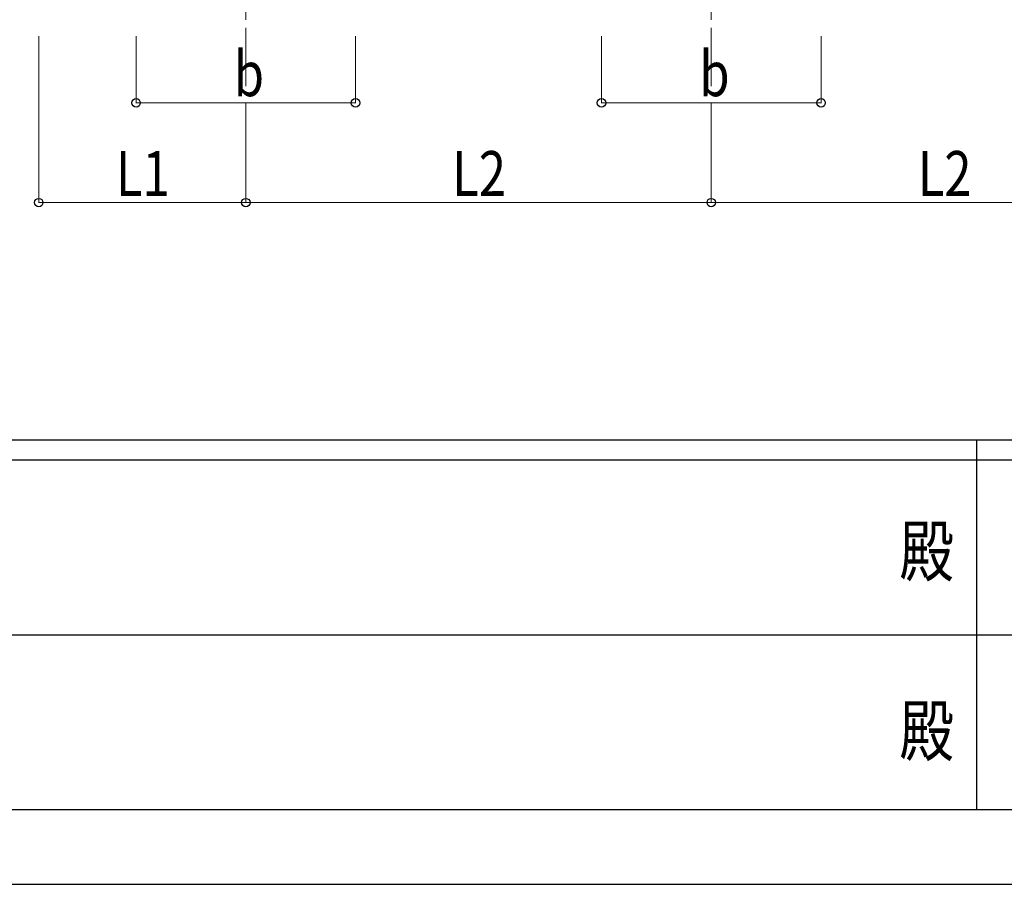
# Model space of a CAD drawing. Units: millimetres. Extents: x 0 to 25230, y 0 to 17820.
# Drawn here: x 9722 to 12683, y 0 to 2599 of the extents above; entities that cross this region are included whole.
import ezdxf
from ezdxf.enums import TextEntityAlignment as Align

# ---------------------------------------------------------------- set-up
doc = ezdxf.new("R2010")
doc.units = ezdxf.units.MM
doc.header["$PDSIZE"] = 0.05
doc.linetypes.add('YCENTER_1', pattern=[13, 10, -1, 1, -1])
for name, color, linetype, lineweight in [('YKK_12', 2, 'Continuous', 13), ('YKK_D', 6, 'Continuous', 13), ('YKK_ZWAK', 7, 'Continuous', 30)]:
    doc.layers.add(name, color=color, linetype=linetype, lineweight=lineweight)
doc.styles.add('text-b', font='extslim2.shx', dxfattribs={"width": 0.8, "bigfont": 'extfont2.shx'})

msp = doc.modelspace()

# ---------------------------------------------------------------- linework, layer by layer
at = {"layer": 'YKK_12', "linetype": 'YCENTER_1', "ltscale": 25}
for p, q in [((10402.2, 2899.5), (10402.2, 2399.5)), ((11802.2, 2899.5), (11802.2, 2399.5))]:
    msp.add_line(p, q, dxfattribs=at)
at = {"layer": 'YKK_D'}
for p, q in [((9779.6, 2549.5), (9779.6, 2048.5)), ((10072.2, 2549.5), (10072.2, 2348.5)), ((10732.2, 2549.5), (10732.2, 2348.5)), ((11472.2, 2549.5), (11472.2, 2348.5)), ((12132.2, 2549.5), (12132.2, 2348.5)), ((10072.2, 2349.5), (10732.2, 2349.5)), ((10402.2, 2348.5), (10402.2, 2048.5)), ((10402.2, 2348.5), (10402.2, 2048.5)), ((11472.2, 2349.5), (12132.2, 2349.5)), ((11802.2, 2348.5), (11802.2, 2048.5)), ((11802.2, 2348.5), (11802.2, 2048.5)), ((10402.2, 2049.5), (9779.6, 2049.5)), ((10402.2, 2049.5), (11802.2, 2049.5)), ((13202.2, 2049.5), (11802.2, 2049.5))]:
    msp.add_line(p, q, dxfattribs=at)
at = {"layer": 'YKK_D', "linetype": 'ByBlock', "lineweight": -2}
for centre in [(10072.2, 2349.5), (10732.2, 2349.5), (11472.2, 2349.5), (12132.2, 2349.5), (9779.6, 2049.5), (10402.2, 2049.5), (10402.2, 2049.5), (11802.2, 2049.5), (11802.2, 2049.5)]:
    msp.add_circle(centre, 12.8, dxfattribs=at)
at = {"layer": 'YKK_ZWAK'}
for p, q in [((24300.1, 1335), (900.1, 1335)), ((12600.1, 1335), (12600.1, 225)), ((12600.1, 1275), (8700.1, 1275)), ((16500.1, 1275), (12600.1, 1275)), ((8722.6, 750), (12600.1, 750)), ((12600.1, 750), (16500.1, 750)), ((8700.1, 225), (12600.1, 225)), ((12600.1, 225), (16500.1, 225)), ((0, 0), (25230, 0))]:
    msp.add_line(p, q, dxfattribs=at)
msp.add_point((12600.1, 225), dxfattribs=at)

# ---------------------------------------------------------------- texts
at = {"layer": 'YKK_D', "style": 'text-b', "width": 0.8}
for s, p in [('b', (10366.2, 2369.5)), ('b', (11766.2, 2369.5)), ('L1', (10011.7, 2069.5)), ('L2', (11023, 2069.5)), ('L2', (12423, 2069.5))]:
    msp.add_text(s, height=135, dxfattribs=at).set_placement(p)
at = {"layer": 'YKK_ZWAK', "style": 'text-b', "width": 0.8}
for p in [(12450, 982.5), (12450, 442.5)]:
    msp.add_text('殿', height=150, dxfattribs=at).set_placement(p, align=Align.MIDDLE)

doc.saveas('drawing.dxf')
